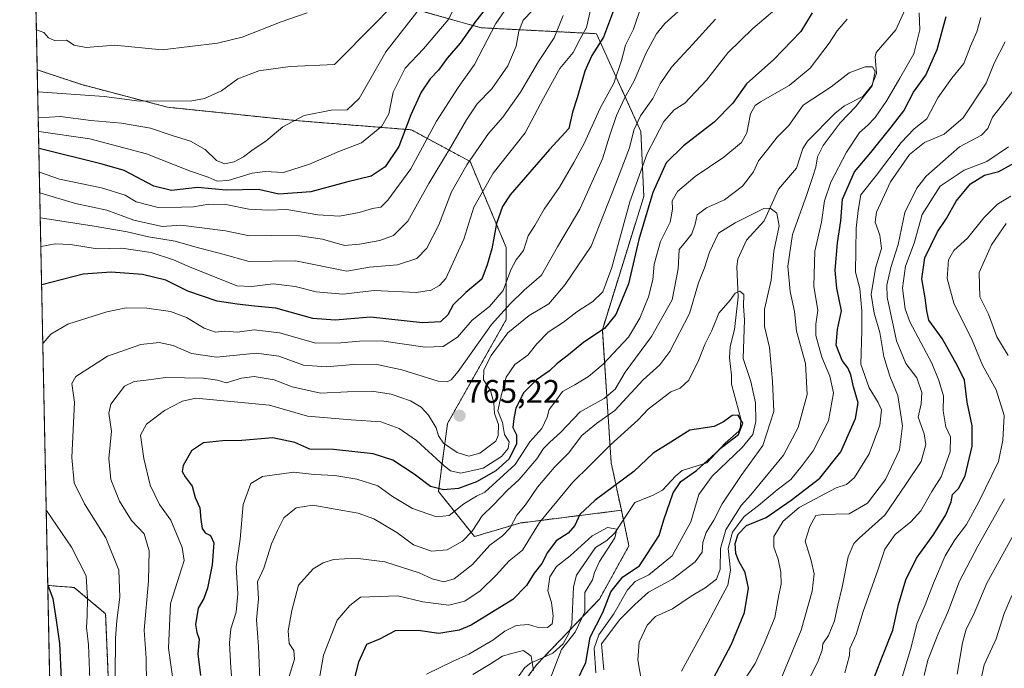
# Model space of a CAD drawing. Units: metres. Extents: x 641371 to 644826, y 4739136 to 4741520.
# Drawn here: x 641371 to 641674, y 4741003 to 4741202 of the extents above; entities that cross this region are included whole.
import ezdxf
from ezdxf.enums import TextEntityAlignment as Align

# ---------------------------------------------------------------- set-up
doc = ezdxf.new("R2010")
doc.units = ezdxf.units.M
doc.header["$MEASUREMENT"] = 0
doc.linetypes.add('TRAZOS', pattern=[0.75, 0.5, -0.25])
for name, color, linetype, lineweight in [('Arbolado forestal', 92, 'TRAZOS', 0), ('Arbolado forestal CxS', 92, 'Continuous', 0), ('Carátula', 7, 'Continuous', 5), ('Comarca CxS', 133, 'Continuous', 0), ('Comunidad Autónoma CxS', 142, 'Continuous', 0), ('Corriente natural lineal', 142, 'Continuous', 13), ('Curva de nivel maestra', 36, 'Continuous', 30), ('Curva de nivel normal', 36, 'Continuous', 0), ('Municipio CxS', 142, 'Continuous', 0), ('Provincia CxS', 1, 'Continuous', 0), ('Punto de cota en terreno', 7, 'Continuous', 0), ('Rótulo de punto de cota en terreno', 19, 'Continuous', 0)]:
    doc.layers.add(name, color=color, linetype=linetype, lineweight=lineweight)
doc.styles.add('Arial', font='txt', dxfattribs={"height": 0.2})

# ---------------------------------------------------------------- blocks, each defined once
blk = doc.blocks.new('*U173')
at = {"layer": 'Curva de nivel normal', "color": 36, "linetype": 'Continuous', "lineweight": 0}
blk.add_polyline3d([(641533.51, 4740998.37, 720), (641537.48, 4741008.65, 720), (641541.68, 4741013.97, 720), (641544.7, 4741020.27, 720), (641544.69, 4741026.17, 720), (641547.03, 4741030.09, 720), (641547.64, 4741032.32, 720), (641549.16, 4741035.74, 720), (641553.89, 4741043, 720), (641554.51, 4741045.72, 720), (641551.67, 4741046.16, 720), (641546.97, 4741043.65, 720), (641540.11, 4741037.48, 720), (641535.95, 4741034.24, 720), (641533.88, 4741031.03, 720), (641533.34, 4741026.76, 720), (641534.44, 4741023.11, 720), (641534.92, 4741018.94, 720), (641534.61, 4741016.59, 720), (641533.18, 4741015.5, 720), (641530, 4741015.52, 720), (641527.31, 4741016.36, 720), (641523.59, 4741016.04, 720), (641520.06, 4741014.36, 720), (641516.39, 4741011.55, 720), (641509.02, 4741007.28, 720), (641503.94, 4741005.04, 720), (641495.93, 4741001.11, 720)], dxfattribs=at)
blk = doc.blocks.new('*U187')
at = {"layer": 'Curva de nivel normal', "color": 36, "linetype": 'Continuous', "lineweight": 0}
for points in [[(641665.68, 4740995.48, 795), (641667.51, 4741004, 795), (641671.18, 4741012.02, 795), (641673.64, 4741019.72, 795), (641676.07, 4741025.31, 795)], [(641522.78, 4741209.27, 795), (641517.26, 4741201.1, 795), (641510.68, 4741188.52, 795), (641505.69, 4741181.44, 795), (641499.04, 4741171.11, 795), (641491.15, 4741156.44, 795), (641484.05, 4741146.8, 795), (641481.88, 4741144.7, 795), (641479.39, 4741144.24, 795), (641475.21, 4741143.03, 795), (641469.18, 4741141.96, 795), (641462.56, 4741142.33, 795), (641453.04, 4741143.92, 795), (641447.35, 4741143.77, 795), (641441.34, 4741144.1, 795), (641434.24, 4741145.48, 795), (641428.96, 4741145.63, 795), (641424.27, 4741144.77, 795), (641420.62, 4741144.64, 795), (641413.44, 4741144.59, 795), (641406.6, 4741146.3, 795), (641403.28, 4741148.33, 795), (641395.96, 4741150.58, 795), (641383.09, 4741153.31, 795), (641376.91, 4741155.43, 795), (641376.81, 4741155.46, 795)]]:
    blk.add_polyline3d(points, dxfattribs=at)
blk = doc.blocks.new('*U190')
at = {"layer": 'Curva de nivel normal', "color": 36, "linetype": 'Continuous', "lineweight": 0}
for points in [[(641574.37, 4741002.04, 745), (641582.31, 4741016.53, 745), (641586.3, 4741024.04, 745), (641588.72, 4741028.44, 745), (641589.45, 4741033.11, 745), (641588.82, 4741039.77, 745), (641590.06, 4741044.73, 745), (641593.66, 4741049.58, 745), (641598.11, 4741052.93, 745), (641603.82, 4741057.74, 745), (641608.03, 4741060.99, 745), (641611.52, 4741065.3, 745), (641614.93, 4741069.79, 745), (641619.66, 4741078.99, 745), (641621.2, 4741087.58, 745), (641620.09, 4741092.74, 745), (641617.6, 4741098.59, 745), (641615.77, 4741105.24, 745), (641615.7, 4741108.73, 745), (641616.31, 4741112.95, 745), (641615.13, 4741120.36, 745), (641615.4, 4741131.11, 745), (641617.52, 4741140.07, 745), (641618.43, 4741146.61, 745), (641620.39, 4741152.39, 745), (641625.14, 4741161.57, 745), (641629.17, 4741167.63, 745), (641631.64, 4741169.74, 745), (641634, 4741172.25, 745), (641637.63, 4741177.49, 745), (641641.6, 4741184.33, 745), (641645.94, 4741191.77, 745), (641647.74, 4741199.15, 745), (641647.54, 4741204.44, 745)], [(641625.36, 4741202.47, 745), (641622.3, 4741198.94, 745), (641619.84, 4741195.12, 745), (641614.04, 4741187.43, 745), (641607.57, 4741182.1, 745), (641598.77, 4741177.09, 745), (641597.08, 4741175.89, 745), (641595.64, 4741173.37, 745), (641594.56, 4741167.55, 745), (641592.92, 4741164.61, 745), (641587.43, 4741160.1, 745), (641578.58, 4741154.07, 745), (641573.14, 4741149.53, 745), (641571.53, 4741146.58, 745), (641571.67, 4741144.11, 745), (641570.94, 4741140.1, 745), (641567.98, 4741134.1, 745), (641566.04, 4741127.15, 745), (641565.56, 4741122.33, 745), (641564.3, 4741117.07, 745), (641561.61, 4741110.59, 745), (641558.11, 4741104.73, 745), (641550.32, 4741096.39, 745), (641545.83, 4741092.66, 745), (641541.64, 4741090.09, 745), (641537.85, 4741088.02, 745), (641535.49, 4741084.77, 745), (641533.69, 4741082.44, 745), (641533.1, 4741080.11, 745), (641531.48, 4741076.62, 745), (641527.72, 4741072.56, 745), (641523.26, 4741065.59, 745), (641513.93, 4741057.07, 745), (641511.34, 4741055.88, 745), (641507.46, 4741053.49, 745), (641502.9, 4741049.92, 745), (641499, 4741049.44, 745), (641491.62, 4741052.05, 745), (641485.5, 4741055.74, 745), (641481.03, 4741059.02, 745), (641474.51, 4741061.08, 745), (641467.75, 4741062.14, 745), (641461.36, 4741062.45, 745), (641455.14, 4741063.24, 745), (641445.47, 4741061.9, 745), (641441.87, 4741059.73, 745), (641439.53, 4741053.32, 745), (641438.62, 4741042.62, 745), (641437.44, 4741034.09, 745), (641437.93, 4741025.85, 745), (641437.37, 4741020.21, 745), (641435.75, 4741015.02, 745), (641435.33, 4741010.75, 745), (641435.79, 4741003.02, 745), (641436.34, 4740995.77, 745)]]:
    blk.add_polyline3d(points, dxfattribs=at)
blk = doc.blocks.new('*U192')
at = {"layer": 'Curva de nivel normal', "color": 36, "linetype": 'Continuous', "lineweight": 0}
for points in [[(641659.22, 4741001.07, 790), (641660.87, 4741010.75, 790), (641661.96, 4741014.91, 790), (641664.23, 4741019.39, 790), (641668.34, 4741029.11, 790), (641676.54, 4741043.96, 790)], [(641528.62, 4741205.11, 790), (641525.74, 4741202.2, 790), (641524.37, 4741198.8, 790), (641523.58, 4741194.2, 790), (641520.97, 4741188.11, 790), (641516.06, 4741181.11, 790), (641511.58, 4741176.44, 790), (641508.24, 4741171.58, 790), (641503.32, 4741163.01, 790), (641496.68, 4741151.92, 790), (641490.26, 4741140.33, 790), (641485.8, 4741135.99, 790), (641481.57, 4741134.47, 790), (641475.32, 4741133.32, 790), (641470.7, 4741132.92, 790), (641463.97, 4741134.82, 790), (641456.96, 4741135.83, 790), (641448.17, 4741135.99, 790), (641441.5, 4741135.84, 790), (641434.16, 4741137.4, 790), (641420.34, 4741139.11, 790), (641414.62, 4741138.72, 790), (641405.92, 4741140.68, 790), (641397.62, 4741143.79, 790), (641387.99, 4741145.76, 790), (641377.04, 4741149.07, 790), (641376.95, 4741149.08, 790)]]:
    blk.add_polyline3d(points, dxfattribs=at)
blk = doc.blocks.new('*U197')
at = {"layer": 'Curva de nivel normal', "color": 36, "linetype": 'Continuous', "lineweight": 0}
blk.add_polyline3d([(641528.84, 4741002.22, 715), (641528.2, 4741006.63, 715), (641525.85, 4741008.39, 715), (641522.1, 4741007.42, 715), (641519.34, 4741006.64, 715), (641515.34, 4741004.12, 715), (641510.26, 4741001.02, 715)], dxfattribs=at)
blk = doc.blocks.new('*U198')
at = {"layer": 'Curva de nivel normal', "color": 36, "linetype": 'Continuous', "lineweight": 0}
blk.add_polyline3d([(641550.53, 4741002.45, 735), (641549.77, 4741010.44, 735), (641555.47, 4741017.91, 735), (641560.03, 4741022.53, 735), (641564.27, 4741026.33, 735), (641571.64, 4741030.33, 735), (641578.62, 4741035.66, 735), (641580.76, 4741038.63, 735), (641580.99, 4741041.54, 735), (641582.01, 4741044.63, 735), (641584.35, 4741048.44, 735), (641586.97, 4741053.44, 735), (641592.72, 4741062.17, 735), (641599.4, 4741071.36, 735), (641602.82, 4741081.82, 735), (641602.39, 4741091.12, 735), (641601.48, 4741101.49, 735), (641599.94, 4741108.04, 735), (641599.99, 4741113.3, 735), (641601.96, 4741122.2, 735), (641602.87, 4741131.17, 735), (641604.46, 4741138.9, 735), (641603.72, 4741142.82, 735), (641601.65, 4741144.36, 735), (641599.7, 4741144.22, 735), (641590.91, 4741139.88, 735), (641585.84, 4741136.67, 735), (641583.01, 4741130.88, 735), (641581.48, 4741126.04, 735), (641579.63, 4741121.4, 735), (641576.9, 4741111.98, 735), (641570.84, 4741100.29, 735), (641567.78, 4741096.17, 735), (641562.65, 4741091.57, 735), (641553.92, 4741082.22, 735), (641548.24, 4741078.19, 735), (641543.76, 4741074.45, 735), (641539.67, 4741069.08, 735), (641535.34, 4741064.78, 735), (641530.14, 4741058.6, 735), (641526.46, 4741053.13, 735), (641523.78, 4741050.04, 735), (641521.67, 4741046.06, 735), (641519.34, 4741043.59, 735), (641515.44, 4741040.73, 735), (641510.1, 4741034.85, 735), (641504.44, 4741030.46, 735), (641501.34, 4741029.49, 735), (641497.67, 4741030.39, 735), (641493.67, 4741032.3, 735), (641483.11, 4741035.65, 735), (641474.12, 4741036.79, 735), (641467.39, 4741036.35, 735), (641464.12, 4741035.3, 735), (641461.09, 4741033.48, 735), (641456.57, 4741028.46, 735), (641454.49, 4741020.68, 735), (641453.44, 4741014.38, 735), (641453.74, 4741010.56, 735), (641455.14, 4741008.41, 735), (641455.38, 4741005.77, 735), (641453.48, 4740999.77, 735)], dxfattribs=at)
blk = doc.blocks.new('*U200')
at = {"layer": 'Curva de nivel normal', "color": 36, "linetype": 'Continuous', "lineweight": 0}
for points in [[(641593.43, 4740998.77, 755), (641597.08, 4741004.42, 755), (641600, 4741010.72, 755), (641603.17, 4741018.49, 755), (641604.34, 4741025.46, 755), (641605.05, 4741028.77, 755), (641604.94, 4741032.44, 755), (641604.2, 4741036.44, 755), (641602.79, 4741040.19, 755), (641602.79, 4741043.43, 755), (641605.69, 4741048.15, 755), (641610.66, 4741052.38, 755), (641622, 4741058.39, 755), (641625.2, 4741059.47, 755), (641627.61, 4741061.61, 755), (641632.19, 4741068.81, 755), (641635.39, 4741077.68, 755), (641635.98, 4741082.42, 755), (641634.9, 4741084.59, 755), (641632.14, 4741089.09, 755), (641629.59, 4741096.44, 755), (641629.89, 4741106.66, 755), (641629.92, 4741112.74, 755), (641629.24, 4741119.63, 755), (641627.93, 4741124.74, 755), (641628.19, 4741138.2, 755), (641628.74, 4741143.66, 755), (641629.61, 4741148.43, 755), (641634.42, 4741154.55, 755), (641641.95, 4741164.6, 755), (641645.99, 4741168.73, 755), (641649.89, 4741171.84, 755), (641653.24, 4741178.25, 755), (641657.54, 4741184.35, 755), (641661.25, 4741188.9, 755), (641663.34, 4741194.14, 755), (641665.31, 4741198.57, 755), (641666.49, 4741202.95, 755)], [(641603.15, 4741205.37, 755), (641596.37, 4741199.59, 755), (641588.65, 4741192.14, 755), (641582.11, 4741183.73, 755), (641575.39, 4741176.62, 755), (641572.13, 4741174.56, 755), (641569.02, 4741171, 755), (641563.85, 4741161.22, 755), (641558.49, 4741146.3, 755), (641553.01, 4741126.11, 755), (641550.2, 4741118.66, 755), (641547.13, 4741115.64, 755), (641542.22, 4741112.47, 755), (641538.16, 4741109.35, 755), (641533.39, 4741106.28, 755), (641529.9, 4741102.63, 755), (641527.18, 4741099.17, 755), (641523.16, 4741096.3, 755), (641520.45, 4741092.37, 755), (641518.8, 4741086.24, 755), (641517.95, 4741082.05, 755), (641519.34, 4741078.44, 755), (641519.98, 4741074.74, 755), (641521.41, 4741072.58, 755), (641521.13, 4741070.48, 755), (641519.01, 4741068.03, 755), (641513.36, 4741064.48, 755), (641506.52, 4741062.88, 755), (641503.37, 4741063.67, 755), (641501.41, 4741065.17, 755), (641492.89, 4741072.97, 755), (641487.58, 4741076.68, 755), (641481.92, 4741078.69, 755), (641472.75, 4741079.28, 755), (641459.39, 4741080.42, 755), (641447.67, 4741083.84, 755), (641424.97, 4741085.91, 755), (641420.88, 4741085.07, 755), (641415.35, 4741082.16, 755), (641409.81, 4741077.96, 755), (641407.94, 4741074.58, 755), (641408.95, 4741067.44, 755), (641410.92, 4741059.18, 755), (641413.77, 4741053.3, 755), (641417.26, 4741048.47, 755), (641420.76, 4741040, 755), (641421.36, 4741036.03, 755), (641420.01, 4741031.58, 755), (641417.16, 4741022.79, 755), (641416.59, 4741009.12, 755), (641419.14, 4740990.82, 755)]]:
    blk.add_polyline3d(points, dxfattribs=at)
blk = doc.blocks.new('*U204')
at = {"layer": 'Curva de nivel normal', "color": 36, "linetype": 'Continuous', "lineweight": 0}
for points in [[(641603.84, 4740996.77, 760), (641611.28, 4741014.65, 760), (641614.62, 4741026.58, 760), (641615.18, 4741031.95, 760), (641614.28, 4741036.08, 760), (641612.46, 4741041.95, 760), (641613.89, 4741046.48, 760), (641615.73, 4741049.85, 760), (641618.02, 4741050.24, 760), (641621.75, 4741050.32, 760), (641626.02, 4741050.36, 760), (641631.6, 4741053.67, 760), (641637.13, 4741060.95, 760), (641641.45, 4741070.11, 760), (641642.38, 4741077.44, 760), (641640.95, 4741086.77, 760), (641638.46, 4741092.69, 760), (641636.62, 4741098.78, 760), (641635.46, 4741106.11, 760), (641633.64, 4741112.08, 760), (641632.78, 4741117.86, 760), (641634.05, 4741125.89, 760), (641635.9, 4741132.02, 760), (641635.45, 4741136.09, 760), (641634.01, 4741140.03, 760), (641634.38, 4741143.16, 760), (641636.26, 4741147.16, 760), (641638.75, 4741152.44, 760), (641644.6, 4741160.91, 760), (641649.18, 4741164.53, 760), (641655.26, 4741167.12, 760), (641661.12, 4741172.19, 760), (641668.18, 4741182.83, 760), (641670.6, 4741188.99, 760), (641673.95, 4741195.49, 760)], [(641584.92, 4741202.47, 760), (641577.84, 4741194.7, 760), (641571.33, 4741187.76, 760), (641567.88, 4741182.61, 760), (641565.56, 4741178.11, 760), (641561.77, 4741172.77, 760), (641559.76, 4741168.32, 760), (641558.37, 4741162.96, 760), (641554.18, 4741151.99, 760), (641546.65, 4741132.72, 760), (641538.61, 4741120.89, 760), (641533.62, 4741114.96, 760), (641527.59, 4741111.41, 760), (641521, 4741106.02, 760), (641515.89, 4741099.11, 760), (641513.64, 4741094.65, 760), (641513.53, 4741091.63, 760), (641515.64, 4741088.32, 760), (641516.67, 4741084.57, 760), (641516.85, 4741081.29, 760), (641518.1, 4741077.9, 760), (641518.06, 4741074.52, 760), (641517.27, 4741072.78, 760), (641512.38, 4741069.05, 760), (641509.03, 4741068.18, 760), (641505.38, 4741069.21, 760), (641501.14, 4741072.13, 760), (641499.64, 4741074.34, 760), (641498.9, 4741076.86, 760), (641496.56, 4741080.72, 760), (641494.37, 4741083.24, 760), (641491, 4741085.18, 760), (641485.07, 4741087.24, 760), (641479.19, 4741088.08, 760), (641471.67, 4741087.87, 760), (641463.34, 4741087.52, 760), (641454.67, 4741089.47, 760), (641449.06, 4741091.57, 760), (641442.92, 4741092.58, 760), (641439.06, 4741092.13, 760), (641434.34, 4741090.7, 760), (641431.67, 4741091.45, 760), (641427.34, 4741092.14, 760), (641415.67, 4741092.36, 760), (641409.67, 4741091.51, 760), (641406.01, 4741091.1, 760), (641403.04, 4741089.61, 760), (641398.8, 4741084.08, 760), (641398.26, 4741081.4, 760), (641399.01, 4741075.78, 760), (641398.26, 4741067.37, 760), (641398.83, 4741060.93, 760), (641401.52, 4741054.29, 760), (641405.24, 4741048.35, 760), (641409.14, 4741044.24, 760), (641410.63, 4741039.07, 760), (641410.45, 4741029.76, 760), (641409.14, 4741014.64, 760), (641409.68, 4741006.05, 760), (641409.78, 4740997.89, 760)]]:
    blk.add_polyline3d(points, dxfattribs=at)
blk = doc.blocks.new('*U208')
at = {"layer": 'Curva de nivel normal', "color": 36, "linetype": 'Continuous', "lineweight": 0}
blk.add_polyline3d([(641494.86, 4741206.94, 810), (641483.46, 4741192.44, 810), (641475.26, 4741178.04, 810), (641471.54, 4741174.61, 810), (641466.67, 4741174.54, 810), (641458.34, 4741172.85, 810), (641451.77, 4741169.4, 810), (641446.54, 4741164.99, 810), (641442.62, 4741162.36, 810), (641439.66, 4741160.11, 810), (641436.76, 4741158.59, 810), (641433.86, 4741158.04, 810), (641431.4, 4741159.07, 810), (641427.86, 4741162.41, 810), (641423.39, 4741164.95, 810), (641417.7, 4741166.7, 810), (641411.05, 4741168.96, 810), (641402.17, 4741170.46, 810), (641392.71, 4741171.37, 810), (641383.38, 4741172.51, 810), (641376.57, 4741172.16, 810), (641376.47, 4741172.21, 810)], dxfattribs=at)
blk = doc.blocks.new('*U210')
at = {"layer": 'Curva de nivel normal', "color": 36, "linetype": 'Continuous', "lineweight": 0}
for points in [[(641624.62, 4741001.54, 770), (641626.1, 4741006.83, 770), (641626.23, 4741009, 770), (641628.12, 4741013.28, 770), (641630.26, 4741020.35, 770), (641634.78, 4741033.08, 770), (641637, 4741039.52, 770), (641640.17, 4741044.09, 770), (641645.02, 4741047.92, 770), (641648.08, 4741051.37, 770), (641651.42, 4741057.3, 770), (641654.26, 4741061.74, 770), (641657.03, 4741069.44, 770), (641657.14, 4741074.11, 770), (641655.69, 4741077.11, 770), (641654.94, 4741082.11, 770), (641655.07, 4741086.69, 770), (641653.55, 4741091.43, 770), (641651.39, 4741096.69, 770), (641644.62, 4741109.44, 770), (641643.24, 4741113.45, 770), (641642.4, 4741119.77, 770), (641643.37, 4741126.56, 770), (641646.04, 4741133.61, 770), (641648.44, 4741142.47, 770), (641654, 4741151.09, 770), (641661.43, 4741156.07, 770), (641668.37, 4741158.77, 770), (641674.99, 4741163.27, 770)], [(641561.95, 4741206.08, 770), (641559.66, 4741199.36, 770), (641557.15, 4741194.48, 770), (641555.96, 4741189.77, 770), (641553.63, 4741182.77, 770), (641549.39, 4741175.11, 770), (641544.43, 4741164.28, 770), (641541.26, 4741158.46, 770), (641536.93, 4741150.86, 770), (641532.16, 4741144.1, 770), (641529.26, 4741139.02, 770), (641527.23, 4741135.84, 770), (641525.76, 4741131.37, 770), (641523.54, 4741128.51, 770), (641521.88, 4741125.44, 770), (641519.54, 4741119.04, 770), (641515.37, 4741114.17, 770), (641510, 4741109.9, 770), (641505.51, 4741104.7, 770), (641501.11, 4741101.83, 770), (641495.56, 4741101.64, 770), (641482.1, 4741103.57, 770), (641475.34, 4741103.45, 770), (641469.56, 4741103, 770), (641461.89, 4741102.84, 770), (641450.7, 4741106.02, 770), (641442.92, 4741106.99, 770), (641437.82, 4741106.3, 770), (641433.92, 4741106.56, 770), (641431.06, 4741106.24, 770), (641427.52, 4741107.43, 770), (641422.11, 4741110.77, 770), (641417.17, 4741112.64, 770), (641409.94, 4741113.63, 770), (641403.57, 4741113.71, 770), (641397.56, 4741112.52, 770), (641385.59, 4741108.67, 770), (641380.39, 4741105.66, 770), (641377.99, 4741102.83, 770), (641377.9, 4741102.66, 770)], [(641378.94, 4741051.77, 770), (641379.04, 4741051.43, 770), (641386.73, 4741040.17, 770), (641391.28, 4741031.38, 770), (641391.64, 4741024.41, 770), (641391.57, 4741019, 770), (641391.33, 4741015.44, 770), (641392.02, 4741010.12, 770), (641392.36, 4740999.51, 770), (641395.12, 4740986.1, 770), (641396.97, 4740978.13, 770), (641395.5, 4740966.45, 770), (641393.94, 4740962.44, 770), (641392.96, 4740958.11, 770), (641391.31, 4740951.46, 770), (641390.22, 4740941.85, 770), (641390.54, 4740936.47, 770), (641382.04, 4740905.23, 770), (641381.95, 4740905.06, 770)]]:
    blk.add_polyline3d(points, dxfattribs=at)
blk = doc.blocks.new('*U218')
at = {"layer": 'Curva de nivel normal', "color": 36, "linetype": 'Continuous', "lineweight": 0}
for points in [[(641649.08, 4741000.74, 785), (641650.18, 4741005.44, 785), (641653.39, 4741013.54, 785), (641656.38, 4741020.16, 785), (641659.99, 4741029.74, 785), (641665.61, 4741040.44, 785), (641673.8, 4741055.06, 785)], [(641674.9, 4741099.04, 785), (641671.43, 4741104.77, 785), (641668.82, 4741111.78, 785), (641666.16, 4741117.13, 785), (641665.98, 4741124.62, 785), (641669.74, 4741133.15, 785), (641674.31, 4741139.64, 785)], [(641538.02, 4741203.6, 785), (641535.21, 4741196.7, 785), (641530.41, 4741189.44, 785), (641524.92, 4741179.99, 785), (641519.44, 4741172.36, 785), (641515.03, 4741167.33, 785), (641508.34, 4741157.72, 785), (641503.7, 4741149.35, 785), (641499.8, 4741139.2, 785), (641496.04, 4741132.06, 785), (641493, 4741128.93, 785), (641487.03, 4741126.96, 785), (641478.41, 4741126.2, 785), (641471.44, 4741125.04, 785), (641455.67, 4741128.2, 785), (641441.36, 4741127.93, 785), (641433.34, 4741130.2, 785), (641424.69, 4741132.46, 785), (641418.64, 4741134.23, 785), (641410.46, 4741135.52, 785), (641403.86, 4741137.11, 785), (641393.75, 4741138.85, 785), (641377.2, 4741141.41, 785), (641377.1, 4741141.4, 785)]]:
    blk.add_polyline3d(points, dxfattribs=at)
blk = doc.blocks.new('*U225')
at = {"layer": 'Curva de nivel normal', "color": 36, "linetype": 'Continuous', "lineweight": 0}
for points in [[(641642.14, 4740999.44, 780), (641645.11, 4741009.44, 780), (641646.84, 4741016.44, 780), (641649.39, 4741022.44, 780), (641651.9, 4741029.11, 780), (641655.51, 4741037.44, 780), (641658.48, 4741042.44, 780), (641662.1, 4741047.11, 780), (641665.94, 4741054.11, 780), (641671.97, 4741066.44, 780), (641673.28, 4741073.03, 780), (641673.69, 4741080.6, 780), (641671.24, 4741088.53, 780), (641667.05, 4741096.11, 780), (641663.87, 4741103.77, 780), (641658.24, 4741115.14, 780), (641656.18, 4741122.7, 780), (641656.57, 4741128.44, 780), (641658.25, 4741131.32, 780), (641662.45, 4741135.14, 780), (641667.45, 4741141.41, 780), (641671.6, 4741145.6, 780), (641675.74, 4741148.07, 780)], [(641546.5, 4741205.74, 780), (641545.22, 4741199.96, 780), (641543.12, 4741196.25, 780), (641541.11, 4741192.2, 780), (641536.99, 4741187.34, 780), (641531.92, 4741178.24, 780), (641526.27, 4741167.56, 780), (641516.48, 4741155.13, 780), (641510.55, 4741144.71, 780), (641507.4, 4741134.84, 780), (641501.92, 4741122.77, 780), (641499.97, 4741120.55, 780), (641497.36, 4741119.2, 780), (641492.88, 4741118.46, 780), (641479.82, 4741119.1, 780), (641470.21, 4741117.92, 780), (641462, 4741118.66, 780), (641455.53, 4741120.31, 780), (641448.78, 4741121.15, 780), (641442.2, 4741120.33, 780), (641437.65, 4741120.49, 780), (641432.3, 4741122.69, 780), (641423.28, 4741126.21, 780), (641418.08, 4741128.53, 780), (641411.2, 4741130.7, 780), (641402.2, 4741132.03, 780), (641394.59, 4741131.86, 780), (641386.45, 4741133.22, 780), (641381.67, 4741133.36, 780), (641377.38, 4741132.6, 780), (641377.28, 4741132.58, 780)]]:
    blk.add_polyline3d(points, dxfattribs=at)
blk = doc.blocks.new('*U227')
at = {"layer": 'Curva de nivel normal', "color": 36, "linetype": 'Continuous', "lineweight": 0}
blk.add_polyline3d([(641548.07, 4741001.56, 730), (641547.57, 4741009.12, 730), (641549.01, 4741013.24, 730), (641553.56, 4741019.63, 730), (641557.84, 4741027.08, 730), (641560.13, 4741029.56, 730), (641564.37, 4741031.61, 730), (641571.52, 4741037.52, 730), (641577.26, 4741047.93, 730), (641579.78, 4741056.39, 730), (641583.8, 4741061.93, 730), (641593.13, 4741070.77, 730), (641596.36, 4741074.77, 730), (641597.27, 4741078.77, 730), (641597.2, 4741084.52, 730), (641595.76, 4741091.09, 730), (641593.37, 4741098.19, 730), (641593.79, 4741110.05, 730), (641593.54, 4741114.21, 730), (641593.6, 4741117.82, 730), (641592.33, 4741118.87, 730), (641590.89, 4741118.22, 730), (641589.41, 4741116.11, 730), (641585.91, 4741112.11, 730), (641583.77, 4741106.77, 730), (641581.64, 4741102.44, 730), (641579.76, 4741097.77, 730), (641576.62, 4741091.52, 730), (641574.03, 4741089.08, 730), (641571.18, 4741087.95, 730), (641564.2, 4741082.62, 730), (641561.12, 4741079.26, 730), (641552.54, 4741071.64, 730), (641546.18, 4741065.24, 730), (641540.93, 4741060.11, 730), (641530.75, 4741047.73, 730), (641525.48, 4741039.25, 730), (641521.35, 4741035.91, 730), (641517.38, 4741031.5, 730), (641512.5, 4741026.76, 730), (641507.8, 4741023.54, 730), (641502.78, 4741022.28, 730), (641494.79, 4741023.31, 730), (641487.12, 4741025.21, 730), (641475.67, 4741024.76, 730), (641472.38, 4741022.26, 730), (641468.51, 4741017.72, 730), (641464.22, 4741006.99, 730), (641461.44, 4740990.4, 730)], dxfattribs=at)
blk = doc.blocks.new('*U231')
at = {"layer": 'Curva de nivel normal', "color": 36, "linetype": 'Continuous', "lineweight": 0}
blk.add_polyline3d([(641562.7, 4740995.42, 740), (641560.93, 4741005.55, 740), (641561.4, 4741010.96, 740), (641563.86, 4741016.14, 740), (641566.41, 4741018.82, 740), (641571.67, 4741021.19, 740), (641577.34, 4741025.13, 740), (641581.69, 4741027.66, 740), (641585.21, 4741030.28, 740), (641586.3, 4741033.44, 740), (641586.42, 4741039.77, 740), (641588.1, 4741045.44, 740), (641592.76, 4741052.95, 740), (641595.79, 4741056.27, 740), (641605.79, 4741068.44, 740), (641610.28, 4741076.9, 740), (641613.06, 4741087.12, 740), (641612.54, 4741096.65, 740), (641609.78, 4741106.57, 740), (641609.15, 4741112.65, 740), (641607.82, 4741118.75, 740), (641607.1, 4741126.57, 740), (641608.55, 4741136.32, 740), (641612.93, 4741148.58, 740), (641614.78, 4741154.16, 740), (641615.79, 4741156.97, 740), (641616.27, 4741160.16, 740), (641618, 4741163.62, 740), (641623.23, 4741170.6, 740), (641628.08, 4741175.62, 740), (641633.04, 4741181.94, 740), (641634.01, 4741186.38, 740), (641633.14, 4741187.86, 740), (641630.93, 4741187.83, 740), (641626, 4741185.97, 740), (641620.46, 4741181.64, 740), (641611.85, 4741176.06, 740), (641607.45, 4741169.74, 740), (641603.86, 4741166.18, 740), (641600.98, 4741162.5, 740), (641598.14, 4741158.88, 740), (641596.56, 4741155.52, 740), (641593.23, 4741151.17, 740), (641587.64, 4741146.89, 740), (641582.07, 4741144.44, 740), (641579.22, 4741142.28, 740), (641578.57, 4741139.47, 740), (641577.58, 4741136.51, 740), (641575.62, 4741134.03, 740), (641573.73, 4741131.67, 740), (641573.36, 4741125.77, 740), (641571.57, 4741116.23, 740), (641565.15, 4741104.94, 740), (641557.08, 4741093.92, 740), (641553.96, 4741088.72, 740), (641550.58, 4741085.87, 740), (641543.2, 4741081.72, 740), (641537.2, 4741075.44, 740), (641533.87, 4741072.46, 740), (641532, 4741070.44, 740), (641529.88, 4741067.32, 740), (641524.52, 4741060.97, 740), (641520.93, 4741057.66, 740), (641516.5, 4741053.11, 740), (641513.13, 4741049.77, 740), (641509.97, 4741045.06, 740), (641507.08, 4741041.99, 740), (641502.31, 4741039.36, 740), (641497.48, 4741038.95, 740), (641492.01, 4741040.92, 740), (641486.81, 4741044.65, 740), (641479.74, 4741048.85, 740), (641474.95, 4741050.6, 740), (641467.87, 4741051.83, 740), (641461.02, 4741053.04, 740), (641455.84, 4741052.21, 740), (641452.08, 4741049.12, 740), (641450.12, 4741045.24, 740), (641448.28, 4741041.19, 740), (641445.9, 4741033.7, 740), (641443.97, 4741029.49, 740), (641444.32, 4741024.27, 740), (641443.62, 4741017.85, 740), (641444.28, 4741009.57, 740), (641444.75, 4740996.92, 740)], dxfattribs=at)
blk = doc.blocks.new('*U235')
at = {"layer": 'Curva de nivel normal', "color": 36, "linetype": 'Continuous', "lineweight": 0}
for points in [[(641582.64, 4741213.23, 765), (641569.33, 4741201.11, 765), (641566.68, 4741197.96, 765), (641563.51, 4741192.12, 765), (641559.84, 4741183.47, 765), (641556.9, 4741178.22, 765), (641554.37, 4741172.87, 765), (641552.34, 4741166.82, 765), (641550.06, 4741159.55, 765), (641543.13, 4741144.05, 765), (641536.22, 4741132.48, 765), (641531.34, 4741123.79, 765), (641526, 4741119.2, 765), (641521.67, 4741114.94, 765), (641516, 4741108.61, 765), (641505.67, 4741094.15, 765), (641503.52, 4741091.63, 765), (641502.36, 4741090.94, 765), (641499.5, 4741091.19, 765), (641488.34, 4741094.71, 765), (641481.17, 4741096.17, 765), (641473.48, 4741096.3, 765), (641465.1, 4741095.56, 765), (641458.16, 4741096.1, 765), (641450.51, 4741098.92, 765), (641443.67, 4741099.83, 765), (641431.34, 4741098.54, 765), (641423.67, 4741099.72, 765), (641418, 4741102.14, 765), (641413.67, 4741103.11, 765), (641408.04, 4741102.42, 765), (641397.82, 4741098.92, 765), (641392.94, 4741095.67, 765), (641388.05, 4741092.66, 765), (641386.88, 4741090.44, 765), (641387.64, 4741084.77, 765), (641386.84, 4741067.71, 765), (641387.56, 4741059.88, 765), (641390.72, 4741053.5, 765), (641397.28, 4741043.05, 765), (641401.28, 4741033.04, 765), (641401.65, 4741024.76, 765), (641400.68, 4741017.64, 765), (641400.25, 4741012.18, 765), (641400.22, 4741000.44, 765)], [(641612.49, 4740997.2, 765), (641616.26, 4741004.68, 765), (641617.65, 4741008.44, 765), (641617.92, 4741010.48, 765), (641619.64, 4741012.99, 765), (641621.45, 4741017.48, 765), (641622.48, 4741022.3, 765), (641623.88, 4741027.88, 765), (641625.72, 4741037.18, 765), (641627.47, 4741041.23, 765), (641629.08, 4741042.93, 765), (641637.01, 4741050.01, 765), (641643.5, 4741059.58, 765), (641648.15, 4741066.44, 765), (641649.61, 4741071.75, 765), (641649.03, 4741075.01, 765), (641647.2, 4741080.08, 765), (641648.11, 4741084.26, 765), (641648.34, 4741087.7, 765), (641646.84, 4741092.26, 765), (641643.46, 4741096.64, 765), (641640.52, 4741103.55, 765), (641637.64, 4741116.97, 765), (641637.59, 4741120.66, 765), (641638.77, 4741126.11, 765), (641641.12, 4741133.18, 765), (641643.1, 4741143.05, 765), (641646.83, 4741150.51, 765), (641649.65, 4741154.18, 765), (641659.94, 4741163.2, 765), (641666.7, 4741166.81, 765), (641668.69, 4741168.86, 765), (641670.08, 4741172.4, 765), (641673.17, 4741176.27, 765), (641676.63, 4741180.73, 765)]]:
    blk.add_polyline3d(points, dxfattribs=at)
blk = doc.blocks.new('*U237')
at = {"layer": 'Curva de nivel normal', "color": 36, "linetype": 'Continuous', "lineweight": 0}
blk.add_polyline3d([(641506.7, 4741210.46, 805), (641502.6, 4741202.3, 805), (641494.99, 4741193.38, 805), (641489.4, 4741187.41, 805), (641485.71, 4741180.02, 805), (641484.38, 4741173.35, 805), (641482.25, 4741169.62, 805), (641475.95, 4741164.5, 805), (641469, 4741161.83, 805), (641460, 4741157.85, 805), (641452, 4741155.37, 805), (641446.34, 4741155.61, 805), (641442.32, 4741155.12, 805), (641434.95, 4741152.92, 805), (641431.6, 4741152.71, 805), (641428.78, 4741153.88, 805), (641423.07, 4741155.88, 805), (641409.79, 4741161.04, 805), (641392.34, 4741165.68, 805), (641376.65, 4741167.97, 805), (641376.56, 4741167.99, 805)], dxfattribs=at)
blk = doc.blocks.new('*U240')
at = {"layer": 'Curva de nivel normal', "color": 36, "linetype": 'Continuous', "lineweight": 0}
blk.add_polyline3d([(641375.92, 4741199.22, 820), (641376.01, 4741199.22, 820), (641378.22, 4741198.37, 820), (641379.65, 4741196.75, 820), (641381.5, 4741195.94, 820), (641385.23, 4741196, 820), (641387.51, 4741194.44, 820), (641391.29, 4741193.74, 820), (641400, 4741194.44, 820), (641414.67, 4741193.02, 820), (641431.67, 4741195.13, 820), (641439.28, 4741196.98, 820), (641451.22, 4741201.67, 820), (641459.22, 4741204.4, 820)], dxfattribs=at)
blk = doc.blocks.new('*U242')
at = {"layer": 'Curva de nivel normal', "color": 36, "linetype": 'Continuous', "lineweight": 0}
blk.add_polyline3d([(641376.31, 4741180.16, 815), (641376.4, 4741180.14, 815), (641396.76, 4741178.7, 815), (641407.7, 4741177.28, 815), (641423.74, 4741177.34, 815), (641427.7, 4741178.12, 815), (641432.9, 4741180.48, 815), (641437.9, 4741184.15, 815), (641444.33, 4741186.64, 815), (641454.04, 4741187.92, 815), (641467.67, 4741188.55, 815), (641480.32, 4741201.23, 815), (641488.52, 4741209.77, 815)], dxfattribs=at)
blk = doc.blocks.new('*U246')
at = {"layer": 'Curva de nivel maestra', "color": 36, "linetype": 'Continuous', "lineweight": 30}
for points in [[(641632.6, 4740997.11, 775), (641636.02, 4741006.15, 775), (641639.45, 4741014.62, 775), (641641.19, 4741022.48, 775), (641643.39, 4741030.11, 775), (641646.69, 4741036.77, 775), (641652.08, 4741044.11, 775), (641655.75, 4741050.11, 775), (641657.38, 4741054.11, 775), (641657.83, 4741056.38, 775), (641659.59, 4741058.18, 775), (641661.66, 4741062.04, 775), (641663.86, 4741071.18, 775), (641663.8, 4741077.45, 775), (641662.3, 4741084.74, 775), (641661.45, 4741091.52, 775), (641659.28, 4741095.93, 775), (641654.62, 4741104.35, 775), (641650.52, 4741109.89, 775), (641649.88, 4741112.77, 775), (641649.37, 4741116.82, 775), (641648.32, 4741122.63, 775), (641649.32, 4741129.13, 775), (641653.19, 4741137.06, 775), (641655.96, 4741141.23, 775), (641658.92, 4741146.48, 775), (641663.36, 4741151.84, 775), (641667.64, 4741154.49, 775), (641672, 4741155.66, 775), (641677.12, 4741158.39, 775)], [(641554.69, 4741208.53, 775), (641550.42, 4741196.95, 775), (641546.86, 4741191.29, 775), (641544.72, 4741186.49, 775), (641542.32, 4741178.26, 775), (641540.86, 4741173.84, 775), (641539.76, 4741168.84, 775), (641533.76, 4741162.38, 775), (641521.71, 4741148.44, 775), (641519.36, 4741144.89, 775), (641517.45, 4741139.61, 775), (641516.07, 4741131.84, 775), (641514.6, 4741126.98, 775), (641513.03, 4741122.55, 775), (641508.06, 4741118.43, 775), (641504.18, 4741114.62, 775), (641502.48, 4741111.58, 775), (641500.28, 4741109.39, 775), (641494.68, 4741109.11, 775), (641478.78, 4741110.88, 775), (641467.84, 4741109.94, 775), (641460.97, 4741110.41, 775), (641449.56, 4741113.66, 775), (641443.03, 4741114.24, 775), (641437.72, 4741114.91, 775), (641431.54, 4741115.8, 775), (641422.5, 4741118.82, 775), (641415.75, 4741122.24, 775), (641408.58, 4741124.02, 775), (641398.95, 4741124.72, 775), (641390.35, 4741124.1, 775), (641377.62, 4741120.82, 775), (641377.53, 4741120.78, 775)], [(641379.42, 4741028.33, 775), (641379.52, 4741028.19, 775), (641381, 4741024.33, 775), (641382.07, 4741017.67, 775), (641383.01, 4741010.49, 775), (641383.55, 4740999.71, 775), (641386.44, 4740988.7, 775), (641388.32, 4740984.84, 775), (641388.65, 4740980.11, 775), (641387.16, 4740968.44, 775), (641385.98, 4740960.72, 775), (641385.27, 4740949.67, 775), (641384.18, 4740943.29, 775), (641381.46, 4740933.57, 775), (641381.37, 4740933.27, 775)]]:
    blk.add_polyline3d(points, dxfattribs=at)
blk = doc.blocks.new('*U249')
at = {"layer": 'Curva de nivel maestra', "color": 36, "linetype": 'Continuous', "lineweight": 30}
blk.add_polyline3d([(641515.27, 4741207.11, 800), (641510.99, 4741201.77, 800), (641506.34, 4741195.11, 800), (641502.29, 4741190.44, 800), (641499.66, 4741186.77, 800), (641497.12, 4741184.11, 800), (641494.32, 4741180.02, 800), (641491.11, 4741173.09, 800), (641487.47, 4741163.35, 800), (641483.22, 4741157.03, 800), (641478.96, 4741154.19, 800), (641471.37, 4741152.4, 800), (641460.33, 4741149.43, 800), (641450.53, 4741148.7, 800), (641444.28, 4741150.12, 800), (641434.34, 4741149.9, 800), (641425.48, 4741150.7, 800), (641417.52, 4741149.79, 800), (641412.08, 4741151.18, 800), (641402.92, 4741155.92, 800), (641396.19, 4741157.88, 800), (641376.76, 4741162.73, 800), (641376.67, 4741162.76, 800)], dxfattribs=at)
blk = doc.blocks.new('*U254')
at = {"layer": 'Curva de nivel maestra', "color": 36, "linetype": 'Continuous', "lineweight": 30}
blk.add_polyline3d([(641542.17, 4740998.94, 725), (641544.94, 4741004.73, 725), (641546.34, 4741012.44, 725), (641550.24, 4741020.11, 725), (641552.66, 4741026.44, 725), (641556.38, 4741031.03, 725), (641561.48, 4741034.44, 725), (641567.54, 4741043.74, 725), (641568.99, 4741048.59, 725), (641571.86, 4741056.88, 725), (641574.17, 4741060.39, 725), (641579.02, 4741063.76, 725), (641587.16, 4741071.11, 725), (641591.9, 4741074.77, 725), (641593.3, 4741078.23, 725), (641591.81, 4741080.69, 725), (641589.98, 4741080.6, 725), (641587.29, 4741078.66, 725), (641584.42, 4741077.3, 725), (641577, 4741076.12, 725), (641570.34, 4741071.91, 725), (641565.7, 4741069.1, 725), (641559.79, 4741063.46, 725), (641547.88, 4741054.65, 725), (641543.09, 4741050.24, 725), (641541.62, 4741046.77, 725), (641539.57, 4741044.44, 725), (641535.89, 4741042.11, 725), (641533.16, 4741038.54, 725), (641531.44, 4741035.18, 725), (641529.09, 4741032.21, 725), (641526.7, 4741028.4, 725), (641522.54, 4741024.04, 725), (641509.67, 4741016.2, 725), (641506, 4741014.65, 725), (641499.76, 4741013.6, 725), (641493.44, 4741014.57, 725), (641486.34, 4741014.38, 725), (641481.54, 4741011.88, 725), (641477.52, 4741010.28, 725), (641474.99, 4741004.79, 725), (641470.78, 4740987.83, 725)], dxfattribs=at)
blk = doc.blocks.new('*U256')
at = {"layer": 'Curva de nivel maestra', "color": 36, "linetype": 'Continuous', "lineweight": 30}
for points in [[(641584.27, 4740999.89, 750), (641589.84, 4741010.38, 750), (641593.78, 4741020.06, 750), (641595, 4741027.57, 750), (641594, 4741032.34, 750), (641592.01, 4741035.84, 750), (641591.16, 4741038.22, 750), (641590.92, 4741041.29, 750), (641591.84, 4741044.11, 750), (641594.44, 4741046.86, 750), (641600.44, 4741049.24, 750), (641608.11, 4741054.63, 750), (641616.98, 4741061.36, 750), (641623.42, 4741069.43, 750), (641627.95, 4741079.74, 750), (641628.74, 4741084.51, 750), (641627.35, 4741089.45, 750), (641626.54, 4741093.14, 750), (641625.55, 4741095.28, 750), (641623.85, 4741097.49, 750), (641621.96, 4741102.25, 750), (641622.44, 4741107.12, 750), (641623.66, 4741112.86, 750), (641622.19, 4741119.75, 750), (641621.71, 4741125.35, 750), (641622.43, 4741133.75, 750), (641623.42, 4741140.44, 750), (641623.99, 4741147.13, 750), (641627.66, 4741155.52, 750), (641632.66, 4741161.45, 750), (641638.96, 4741169.27, 750), (641642.84, 4741174.28, 750), (641645.82, 4741180.03, 750), (641649.58, 4741185.29, 750), (641653.12, 4741193.15, 750), (641655.84, 4741203.28, 750)], [(641614.57, 4741204.44, 750), (641611.09, 4741198.69, 750), (641602.84, 4741190.09, 750), (641594.46, 4741182.64, 750), (641590.16, 4741176.63, 750), (641584.46, 4741170.78, 750), (641575, 4741163.58, 750), (641569.69, 4741158.26, 750), (641565.61, 4741149.22, 750), (641561.26, 4741134.77, 750), (641558.09, 4741121.11, 750), (641554.26, 4741111.64, 750), (641550.7, 4741107.36, 750), (641544.34, 4741103.21, 750), (641539.67, 4741099.32, 750), (641536.12, 4741096.59, 750), (641533.8, 4741094.33, 750), (641529.79, 4741091.56, 750), (641525.88, 4741087.71, 750), (641523.4, 4741082.92, 750), (641522.83, 4741079.72, 750), (641522.53, 4741076.97, 750), (641523.61, 4741074.64, 750), (641523.66, 4741071.89, 750), (641521.41, 4741067.32, 750), (641517.26, 4741063.63, 750), (641511.36, 4741060.26, 750), (641505.81, 4741058.24, 750), (641501.14, 4741057.83, 750), (641497.19, 4741058.78, 750), (641492.19, 4741062.57, 750), (641485.57, 4741066.88, 750), (641479.52, 4741068.88, 750), (641467.34, 4741070.2, 750), (641460.02, 4741070.31, 750), (641455.41, 4741072.36, 750), (641448.72, 4741073.72, 750), (641439.12, 4741072.96, 750), (641433.21, 4741072.85, 750), (641427.39, 4741072.2, 750), (641423.64, 4741069.77, 750), (641421.12, 4741065.29, 750), (641420.83, 4741063.45, 750), (641421.69, 4741061.8, 750), (641423.85, 4741058.95, 750), (641424.82, 4741055.44, 750), (641426.19, 4741052.24, 750), (641426.48, 4741048.64, 750), (641426.93, 4741045.92, 750), (641427.89, 4741044.58, 750), (641429.53, 4741043.79, 750), (641430.51, 4741041.44, 750), (641429.97, 4741034.76, 750), (641428.58, 4741027.52, 750), (641427.46, 4741024.39, 750), (641425.67, 4741021.43, 750), (641424.9, 4741016.34, 750), (641425.29, 4741013.92, 750), (641426.02, 4741011.92, 750), (641425.56, 4741007.37, 750), (641426.4, 4741000.67, 750)]]:
    blk.add_polyline3d(points, dxfattribs=at)
blk = doc.blocks.new('5PATER')
at = {"layer": 'Carátula', "linetype": 'Continuous', "lineweight": 5}
h = blk.add_hatch(color=250, dxfattribs=at)
edge = h.paths.add_edge_path()
edge.add_ellipse((0, 0.01), major_axis=(-1.33, -1.34), ratio=0.999422, start_angle=0, end_angle=360)

msp = doc.modelspace()

# ---------------------------------------------------------------- linework, layer by layer
at = {"layer": 'Arbolado forestal', "color": 92, "linetype": 'TRAZOS', "lineweight": 0}
for points in [[(641555.91, 4741051.49, 721.23), (641552.79, 4741066.05, 727.42), (641550.06, 4741107.01, 749.84), (641562.81, 4741147.96, 751.6), (641561.9, 4741167.98, 758.06), (641548.25, 4741198.01, 777.32), (641512.75, 4741199.84, 797.12), (641490, 4741206.21, 813.02), (641470.89, 4741227.14, 825.25), (641454.51, 4741253.53, 832.41), (641437.22, 4741279.01, 841.66), (641426.3, 4741292.67, 846.87), (641421.75, 4741323.61, 855.15), (641422.66, 4741351.82, 864.66), (641427.21, 4741375.48, 869.16), (641422.66, 4741396.42, 874.82), (641406.28, 4741422.81, 886.95), (641392.63, 4741443.74, 892.28), (641389.49, 4741449.29, 893.78)], [(641555.91, 4741051.49, 721.23), (641552.79, 4741066.05, 727.42), (641550.06, 4741107.01, 749.84), (641562.81, 4741147.96, 751.6), (641561.9, 4741167.98, 758.06), (641548.25, 4741198.01, 777.32), (641512.75, 4741199.84, 797.12), (641490, 4741206.21, 813.02), (641470.89, 4741227.14, 825.25), (641454.51, 4741253.53, 832.41), (641437.22, 4741279.01, 841.66), (641426.3, 4741292.67, 846.87), (641421.75, 4741323.61, 855.15), (641422.66, 4741351.82, 864.66), (641427.21, 4741375.48, 869.16), (641422.66, 4741396.42, 874.82), (641406.28, 4741422.81, 886.95), (641392.63, 4741443.74, 892.28), (641389.49, 4741449.29, 893.78)], [(641376.17, 4741186.92, 817.68), (641375.41, 4741224.05, 833.25)], [(641379.42, 4741028.4, 774.81), (641376.17, 4741186.92, 817.68)], [(641555.91, 4741051.49, 721.23), (641524.65, 4741047.57, 733.54), (641510.75, 4741043.41, 738.26), (641499.63, 4741057.3, 749.29), (641502.41, 4741078.14, 761.83), (641520.48, 4741110.1, 762.7), (641520.48, 4741132.33, 772.07), (641509.36, 4741158.73, 784.75), (641491.3, 4741168.46, 798.44), (641456.56, 4741171.24, 809.75), (641416.27, 4741175.41, 814.4), (641389.87, 4741182.36, 815.84), (641376.17, 4741186.92, 817.68)], [(641555.91, 4741051.49, 721.23), (641524.65, 4741047.57, 733.54), (641510.75, 4741043.41, 738.26), (641499.63, 4741057.3, 749.29), (641502.41, 4741078.14, 761.83), (641520.48, 4741110.1, 762.7), (641520.48, 4741132.33, 772.07), (641509.36, 4741158.73, 784.75), (641491.3, 4741168.46, 798.44), (641456.56, 4741171.24, 809.75), (641416.27, 4741175.41, 814.4), (641389.87, 4741182.36, 815.84), (641376.17, 4741186.92, 817.68)], [(641614.63, 4740949.07, 774.16), (641577.88, 4740932.36, 747.83), (641542.9, 4740924.31, 728.31), (641517.71, 4740925.13, 714.42), (641503.8, 4740940.49, 708.08), (641503.42, 4740967.8, 706.86), (641514.91, 4740983.47, 710.75), (641529.76, 4741003.95, 715.85), (641531.95, 4741006.23, 716.8), (641540.18, 4741014.82, 719.25), (641549.15, 4741024.19, 722.97), (641558.25, 4741040.57, 722.19), (641556.54, 4741048.57, 720.5), (641555.91, 4741051.49, 721.23)], [(641614.63, 4740949.07, 774.16), (641577.88, 4740932.36, 747.83), (641542.9, 4740924.31, 728.31), (641517.71, 4740925.13, 714.42), (641503.8, 4740940.49, 708.08), (641503.42, 4740967.8, 706.86), (641514.91, 4740983.47, 710.75), (641529.76, 4741003.95, 715.85), (641531.95, 4741006.23, 716.8), (641540.18, 4741014.82, 719.25), (641549.15, 4741024.19, 722.97), (641558.25, 4741040.57, 722.19), (641556.54, 4741048.57, 720.5), (641555.91, 4741051.49, 721.23)], [(641385.08, 4740752.17, 729.65), (641379.42, 4741028.4, 774.81)], [(641537.08, 4740706.83, 692.56), (641528.99, 4740731.08, 693.71), (641520.91, 4740755.33, 695.36), (641507.17, 4740777.97, 696.19), (641475.64, 4740786.05, 713.43), (641457.86, 4740795.75, 723), (641448.16, 4740807.07, 727.97), (641424.72, 4740837.79, 739.62), (641414.21, 4740852.34, 744.8), (641412.6, 4740875.78, 746.83), (641412.6, 4740897.61, 749.86), (641410.17, 4740917.01, 753.55), (641407.75, 4740921.86, 755.72), (641392.39, 4740968.74, 771.5), (641392.39, 4740988.14, 771.32), (641398.05, 4741000.27, 766.17), (641397.24, 4741019.67, 766.61), (641387.54, 4741027.75, 771.62), (641379.42, 4741028.4, 774.81)], [(641537.08, 4740706.83, 692.56), (641528.99, 4740731.08, 693.71), (641520.91, 4740755.33, 695.36), (641507.17, 4740777.97, 696.19), (641475.64, 4740786.05, 713.43), (641457.86, 4740795.75, 723), (641448.16, 4740807.07, 727.97), (641424.72, 4740837.79, 739.62), (641414.21, 4740852.34, 744.8), (641412.6, 4740875.78, 746.83), (641412.6, 4740897.61, 749.86), (641410.17, 4740917.01, 753.55), (641407.75, 4740921.86, 755.72), (641392.39, 4740968.74, 771.5), (641392.39, 4740988.14, 771.32), (641398.05, 4741000.27, 766.17), (641397.24, 4741019.67, 766.61), (641387.54, 4741027.75, 771.62), (641379.42, 4741028.4, 774.81)]]:
    msp.add_polyline3d(points, dxfattribs=at)
at = {"layer": 'Arbolado forestal CxS', "color": 92, "linetype": 'Continuous', "lineweight": 0}
for points in [[(641490, 4741206.21, 813.02), (641512.75, 4741199.83, 797.12), (641548.25, 4741198.01, 777.32), (641561.9, 4741167.98, 758.06), (641562.81, 4741147.96, 751.6), (641550.07, 4741107.01, 749.84), (641552.79, 4741066.05, 727.42), (641555.91, 4741051.49, 721.23), (641555.91, 4741051.49, 721.23), (641524.65, 4741047.57, 733.54), (641510.75, 4741043.4, 738.26), (641499.64, 4741057.3, 749.29), (641502.41, 4741078.14, 761.83), (641520.48, 4741110.1, 762.7), (641520.48, 4741132.33, 772.07), (641509.36, 4741158.73, 784.75), (641491.3, 4741168.46, 798.44), (641456.56, 4741171.24, 809.75), (641416.27, 4741175.41, 814.4), (641389.87, 4741182.36, 815.84), (641376.17, 4741186.92, 817.68), (641375.41, 4741224.05, 833.25)], [(641514.91, 4740983.47, 710.75), (641529.76, 4741003.95, 715.85), (641549.15, 4741024.19, 722.97), (641558.25, 4741040.57, 722.19), (641555.91, 4741051.49, 721.23), (641552.79, 4741066.05, 727.42), (641550.07, 4741107.01, 749.84), (641562.81, 4741147.96, 751.6), (641561.9, 4741167.98, 758.06), (641548.25, 4741198.01, 777.32), (641512.75, 4741199.83, 797.12), (641490, 4741206.21, 813.02)], [(641398.05, 4741000.26, 766.17), (641397.24, 4741019.67, 766.61), (641387.54, 4741027.75, 771.62), (641379.42, 4741028.4, 774.81), (641376.17, 4741186.92, 817.68), (641389.87, 4741182.36, 815.84), (641416.27, 4741175.41, 814.4), (641456.56, 4741171.24, 809.75), (641491.3, 4741168.46, 798.44), (641509.36, 4741158.73, 784.75), (641520.48, 4741132.33, 772.07), (641520.48, 4741110.1, 762.7), (641502.41, 4741078.14, 761.83), (641499.64, 4741057.3, 749.29), (641510.75, 4741043.4, 738.26), (641524.65, 4741047.57, 733.54), (641555.91, 4741051.49, 721.23), (641555.91, 4741051.49, 721.23), (641558.25, 4741040.57, 722.19), (641549.15, 4741024.19, 722.97), (641529.76, 4741003.95, 715.85), (641514.91, 4740983.47, 710.75)], [(641416.83, 4740703.15, 708.12), (641393.31, 4740746.44, 731.45), (641385.08, 4740752.16, 729.65), (641379.42, 4741028.4, 774.81), (641387.54, 4741027.75, 771.62), (641397.24, 4741019.67, 766.61), (641398.05, 4741000.26, 766.17), (641392.39, 4740988.14, 771.32), (641392.39, 4740968.74, 771.5), (641407.75, 4740921.86, 755.72), (641410.17, 4740917.01, 753.55), (641412.6, 4740897.6, 749.86), (641412.6, 4740875.78, 746.83), (641414.21, 4740852.34, 744.8), (641424.72, 4740837.79, 739.62), (641448.16, 4740807.07, 727.97), (641457.86, 4740795.75, 723), (641475.64, 4740786.05, 713.43), (641507.17, 4740777.97, 696.19), (641520.91, 4740755.33, 695.36), (641528.99, 4740731.08, 693.71), (641537.08, 4740706.83, 692.56)]]:
    msp.add_polyline3d(points, dxfattribs=at)
at = {"layer": 'Comarca CxS', "color": 133, "linetype": 'Continuous', "lineweight": 0}
msp.add_polyline3d([(642157.87, 4739150.91, 790.62), (641418.22, 4739135.55, 638.31), (641370.8, 4741448.9, 900.11), (642185.26, 4741465.82, 859.44), (642916.25, 4741481, 795.66), (644777.51, 4741519.67, 761.71), (644784.4, 4741191.47, 917.49), (644826.07, 4739206.33, 661.19), (642157.87, 4739150.91, 790.62)], close=True, dxfattribs=at)
msp.add_polyline3d([(642157.87, 4739150.91, 790.62), (641418.22, 4739135.55, 638.31), (641370.8, 4741448.9, 900.11), (642185.26, 4741465.82, 859.44), (642916.25, 4741481, 795.66), (644777.51, 4741519.67, 761.71), (644784.4, 4741191.47, 917.49), (644826.07, 4739206.33, 661.19), (642157.87, 4739150.91, 790.62)], close=True, dxfattribs=at)
at = {"layer": 'Comunidad Autónoma CxS', "color": 142, "linetype": 'Continuous', "lineweight": 0}
msp.add_polyline3d([(644826.07, 4739206.33, 661.19), (641418.22, 4739135.55, 638.31), (641370.8, 4741448.9, 900.11), (644777.51, 4741519.67, 761.71), (644826.07, 4739206.33, 661.19)], close=True, dxfattribs=at)
msp.add_polyline3d([(644826.07, 4739206.33, 661.19), (641418.22, 4739135.55, 638.31), (641370.8, 4741448.9, 900.11), (644777.51, 4741519.67, 761.71), (644826.07, 4739206.33, 661.19)], close=True, dxfattribs=at)
at = {"layer": 'Corriente natural lineal', "color": 142, "linetype": 'Continuous', "lineweight": 13}
msp.add_polyline3d([(641644.18, 4741207.45, 742.4), (641640.39, 4741199.22, 741.42), (641634.3, 4741192.26, 740.83), (641634.03, 4741190.89, 740.77), (641634.39, 4741185.79, 740.63), (641632.95, 4741182.04, 740.36), (641630.2, 4741178.67, 740.24), (641624.58, 4741175.84, 739.29), (641621.69, 4741173.62, 738.79), (641613.18, 4741164.93, 738.69), (641611.77, 4741162.67, 738.21), (641609.75, 4741156.62, 737.83), (641604.3, 4741150.22, 736.3), (641599.8, 4741140.53, 733.66), (641594.37, 4741134.5, 731.65), (641591.76, 4741128.73, 730.44), (641591.44, 4741126.46, 730.32), (641591.83, 4741117, 729.86), (641590.72, 4741107.12, 728.41), (641589.39, 4741101.81, 728.14), (641589.14, 4741098.34, 727.69), (641589.8, 4741093.06, 726.78), (641589.77, 4741090.24, 726.13), (641592.68, 4741079.58, 725.69), (641592.61, 4741077.29, 725.59), (641592.07, 4741075.84, 725.26), (641587.86, 4741072.17, 725.06), (641582.19, 4741066.03, 725.78), (641574.64, 4741063.74, 723.66), (641572.62, 4741062.11, 724.01), (641568.58, 4741057.66, 723.47), (641565.5, 4741056.01, 722.67), (641560.03, 4741053.93, 722.01), (641553.94, 4741044.58, 720.12), (641551.45, 4741042.18, 719.7), (641547.98, 4741040.01, 719.19), (641542.13, 4741031.5, 718.77), (641541.15, 4741027.95, 718.45), (641540.71, 4741016.43, 718.66), (641539.77, 4741013.59, 719.6), (641538.04, 4741010.46, 719.85), (641534.81, 4741007.52, 718.4), (641527.99, 4741004.45, 714.78), (641526.18, 4741003.17, 713.51), (641521.79, 4740996.87, 712.12)], dxfattribs=at)
at = {"layer": 'Municipio CxS', "color": 142, "linetype": 'Continuous', "lineweight": 0}
msp.add_polyline3d([(644826.07, 4739206.33, 661.19), (641418.22, 4739135.55, 638.31), (641370.8, 4741448.9, 900.11), (644777.51, 4741519.67, 761.71), (644826.07, 4739206.33, 661.19)], close=True, dxfattribs=at)
msp.add_polyline3d([(644826.07, 4739206.33, 661.19), (641418.22, 4739135.55, 638.31), (641370.8, 4741448.9, 900.11), (644777.51, 4741519.67, 761.71), (644826.07, 4739206.33, 661.19)], close=True, dxfattribs=at)
at = {"layer": 'Provincia CxS', "color": 1, "linetype": 'Continuous', "lineweight": 0}
msp.add_polyline3d([(644826.07, 4739206.33, 661.19), (641418.22, 4739135.55, 638.31), (641370.8, 4741448.9, 900.11), (644777.51, 4741519.67, 761.71), (644826.07, 4739206.33, 661.19)], close=True, dxfattribs=at)
msp.add_polyline3d([(644826.07, 4739206.33, 661.19), (641418.22, 4739135.55, 638.31), (641370.8, 4741448.9, 900.11), (644777.51, 4741519.67, 761.71), (644826.07, 4739206.33, 661.19)], close=True, dxfattribs=at)

# ---------------------------------------------------------------- block references
at = {"layer": 'Curva de nivel maestra', "color": 36, "linetype": 'Continuous', "lineweight": 30}
for name in ['*U246', '*U256', '*U254', '*U249']:
    msp.add_blockref(name, (0, 0), dxfattribs=at)
at = {"layer": 'Curva de nivel normal', "color": 36, "linetype": 'Continuous', "lineweight": 0}
for name in ['*U173', '*U197', '*U218', '*U225', '*U210', '*U235', '*U204', '*U200', '*U190', '*U231', '*U198', '*U227', '*U187', '*U192', '*U237', '*U240', '*U242', '*U208']:
    msp.add_blockref(name, (0, 0), dxfattribs=at)
at = {"layer": 'Punto de cota en terreno', "linetype": 'Continuous', "lineweight": 0}
msp.add_blockref('5PATER', (641506.16, 4741080.59, 765.22), dxfattribs=at)

# ---------------------------------------------------------------- texts
at = {"layer": 'Rótulo de punto de cota en terreno', "color": 19, "linetype": 'Continuous', "lineweight": 0, "style": 'Arial'}
msp.add_text('765,22', height=7, dxfattribs=at).set_placement((641507.92, 4741082.35), align=Align.BOTTOM_LEFT)

doc.saveas('drawing.dxf')
